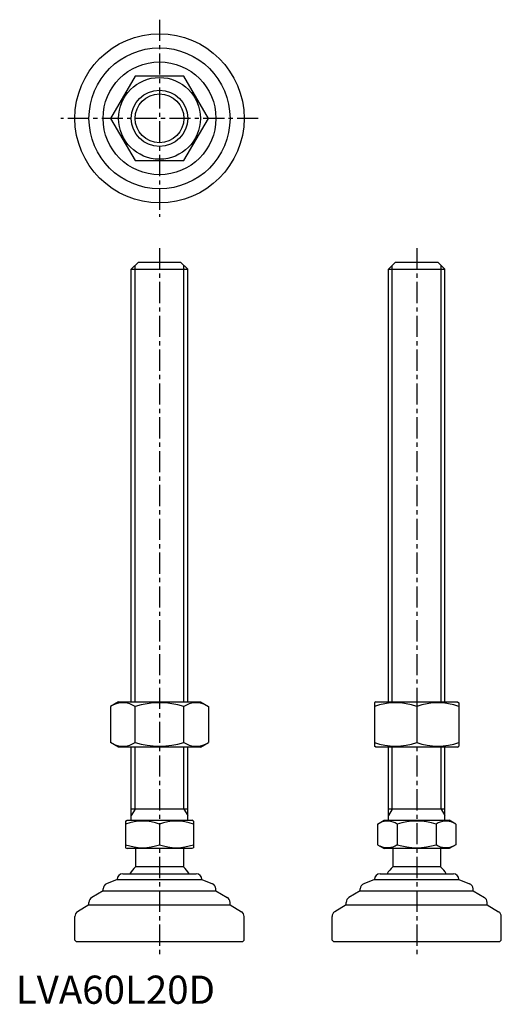
# Model space of a CAD drawing. Extents: x 1 to 172, y 0 to 349.
import ezdxf

# ---------------------------------------------------------------- set-up
doc = ezdxf.new("R2010")
doc.units = 0
doc.header["$LTSCALE"] = 6
doc.linetypes.add('CENTER', pattern=[2, 1.25, -0.25, 0.25, -0.25])
doc.layers.get('0').update_dxf_attribs({"linetype": 'CONTINUOUS'})
doc.layers.add('1', color=1, linetype='CENTER')
doc.layers.add('3', color=3, linetype='CONTINUOUS')
doc.styles.add('STANDARD1', font='txt')

msp = doc.modelspace()

# ---------------------------------------------------------------- linework, layer by layer
for p, q in [((42.28, 329.16), (33.62, 314.16)), ((59.6, 329.16), (42.28, 329.16)), ((68.26, 314.16), (59.6, 329.16)), ((33.62, 314.16), (42.28, 299.16)), ((59.6, 299.16), (68.26, 314.16)), ((42.28, 299.16), (59.6, 299.16)), ((40.94, 260.6), (43.44, 263.1)), ((43.44, 263.1), (58.44, 263.1)), ((58.44, 263.1), (60.94, 260.6)), ((132.12, 260.6), (134.62, 263.1)), ((134.62, 263.1), (149.62, 263.1)), ((149.62, 263.1), (152.12, 260.6)), ((40.94, 107.1), (40.94, 260.6)), ((40.94, 260.6), (60.94, 260.6)), ((60.94, 107.1), (60.94, 260.6)), ((132.12, 260.6), (152.12, 260.6)), ((132.12, 107.1), (132.12, 260.6)), ((152.12, 107.1), (152.12, 260.6)), ((36.44, 107.1), (33.62, 105.47)), ((33.62, 105.47), (33.62, 92.73)), ((36.44, 107.1), (65.44, 107.1)), ((42.28, 92.73), (42.28, 105.47)), ((59.6, 92.73), (59.6, 105.47)), ((65.44, 107.1), (68.26, 105.47)), ((68.26, 105.47), (68.26, 92.73)), ((127.62, 107.1), (127.12, 106.81)), ((127.12, 106.81), (127.12, 91.39)), ((127.62, 107.1), (156.62, 107.1)), ((142.12, 105.47), (142.12, 92.73)), ((156.62, 107.1), (157.12, 106.81)), ((157.12, 106.81), (157.12, 91.39)), ((36.44, 91.1), (33.62, 92.73)), ((65.44, 91.1), (36.44, 91.1)), ((40.94, 65.1), (40.94, 91.1)), ((60.94, 65.1), (60.94, 91.1)), ((65.44, 91.1), (68.26, 92.73)), ((127.62, 91.1), (127.12, 91.39)), ((156.62, 91.1), (127.62, 91.1)), ((132.12, 65.1), (132.12, 91.1)), ((152.12, 65.1), (152.12, 91.1)), ((156.62, 91.1), (157.12, 91.39)), ((60.94, 69.1), (40.94, 69.1)), ((152.12, 69.1), (132.12, 69.1)), ((38.94, 64.81), (39.44, 65.1)), ((38.94, 64.81), (38.94, 55.39)), ((39.44, 65.1), (62.44, 65.1)), ((50.94, 63.74), (50.94, 56.46)), ((62.94, 64.81), (62.44, 65.1)), ((62.94, 64.81), (62.94, 55.39)), ((128.27, 63.74), (130.62, 65.1)), ((128.27, 63.74), (128.27, 56.46)), ((130.62, 65.1), (153.62, 65.1)), ((135.19, 63.74), (135.19, 56.46)), ((149.05, 63.74), (149.05, 56.46)), ((155.98, 63.74), (153.62, 65.1)), ((155.98, 63.74), (155.98, 56.46)), ((128.27, 56.46), (130.62, 55.1)), ((155.98, 56.46), (153.62, 55.1)), ((38.94, 55.39), (39.44, 55.1)), ((62.44, 55.1), (39.44, 55.1)), ((42.44, 55.1), (42.44, 48.6)), ((59.44, 55.1), (59.44, 48.6)), ((62.94, 55.39), (62.44, 55.1)), ((153.62, 55.1), (130.62, 55.1)), ((133.62, 55.1), (133.62, 48.6)), ((150.62, 55.1), (150.62, 48.6)), ((37.94, 46.1), (63.94, 46.1)), ((59.44, 48.6), (42.44, 48.6)), ((129.12, 46.1), (155.12, 46.1)), ((150.62, 48.6), (133.62, 48.6)), ((35.94, 44.1), (32.19, 42.61)), ((35.94, 44.1), (35.94, 44.1)), ((35.94, 44.1), (65.94, 44.1)), ((65.94, 44.1), (69.68, 42.61)), ((65.94, 44.1), (65.94, 44.1)), ((127.12, 44.1), (123.38, 42.61)), ((127.12, 44.1), (157.12, 44.1)), ((127.12, 44.1), (127.12, 44.1)), ((157.12, 44.1), (157.12, 44.1)), ((157.12, 44.1), (160.86, 42.61)), ((30.94, 40.1), (26.91, 37.69)), ((30.94, 40.1), (30.94, 40.75)), ((30.94, 40.1), (70.94, 40.1)), ((70.94, 40.1), (70.94, 40.75)), ((70.94, 40.1), (74.97, 37.69)), ((122.12, 40.1), (118.09, 37.69)), ((122.12, 40.1), (122.12, 40.75)), ((122.12, 40.1), (162.12, 40.1)), ((162.12, 40.1), (162.12, 40.75)), ((162.12, 40.1), (166.15, 37.69)), ((25.94, 35.1), (21.91, 32.69)), ((25.94, 35.1), (25.94, 35.97)), ((25.94, 35.1), (75.94, 35.1)), ((75.94, 35.1), (75.94, 35.97)), ((75.94, 35.1), (79.97, 32.69)), ((117.12, 35.1), (113.09, 32.69)), ((117.12, 35.1), (117.12, 35.97)), ((117.12, 35.1), (167.12, 35.1)), ((167.12, 35.1), (167.12, 35.97)), ((167.12, 35.1), (171.15, 32.69)), ((20.94, 22.6), (20.94, 30.97)), ((80.94, 22.6), (80.94, 30.97)), ((112.12, 22.6), (112.12, 30.97)), ((172.12, 22.6), (172.12, 30.97)), ((20.94, 22.6), (21.44, 22.1)), ((21.44, 22.1), (80.44, 22.1)), ((80.94, 22.6), (80.44, 22.1)), ((112.12, 22.6), (112.62, 22.1)), ((112.62, 22.1), (171.62, 22.1)), ((172.12, 22.6), (171.62, 22.1))]:
    msp.add_line(p, q)
for radius in [30, 25, 20, 14.5, 10]:
    msp.add_circle((50.94, 314.16), radius)
for centre, radius, start, end in [((37.95, 99.15), 7.67, 124.3842, 124.3842), ((37.95, 99.06), 7.67, 235.6158, 235.6158), ((37.95, 99.15), 7.67, 55.6158, 115.6158), ((50.94, 78.15), 28.66, 72.412, 107.588), ((63.93, 99.15), 7.67, 55.6158, 55.6158), ((63.93, 99.06), 7.67, 304.3842, 304.3842), ((63.93, 99.15), 7.67, 64.3842, 124.3842), ((134.62, 85.15), 21.66, 69.7438, 110.2562), ((149.62, 85.15), 21.66, 69.7438, 110.2562), ((37.95, 99.06), 7.67, 244.3842, 304.3842), ((50.94, 120.05), 28.66, 252.412, 287.588), ((63.93, 99.06), 7.67, 235.6158, 295.6158), ((134.62, 113.05), 21.66, 249.7438, 290.2562), ((149.62, 113.05), 21.66, 249.7438, 290.2562), ((44.94, 47.48), 17.33, 69.7438, 110.2562), ((56.94, 47.48), 17.33, 69.7438, 110.2562), ((131.73, 58.68), 6.13, 55.6158, 115.6158), ((142.12, 41.89), 22.93, 72.412, 107.588), ((152.51, 58.68), 6.13, 64.3842, 124.3842), ((44.94, 72.72), 17.33, 249.7438, 290.2562), ((56.94, 72.72), 17.33, 249.7438, 290.2562), ((131.73, 61.53), 6.13, 244.3842, 304.3842), ((142.12, 78.32), 22.93, 252.412, 287.588), ((152.51, 61.53), 6.13, 235.6158, 295.6158), ((37.94, 44.1), 2, 90, 180), ((50.94, 39.77), 12.25, 133.8799, 148.888), ((50.94, 39.77), 12.25, 31.112, 46.1201), ((63.94, 44.1), 2, 0, 90), ((129.12, 44.1), 2, 90, 180), ((142.12, 39.77), 12.25, 133.8799, 148.888), ((142.12, 39.77), 12.25, 31.112, 46.1201), ((155.12, 44.1), 2, 0, 90), ((32.94, 40.75), 2, 111.8014, 180), ((68.94, 40.75), 2, 360, 68.1986), ((124.12, 40.75), 2, 111.8014, 180), ((160.12, 40.75), 2, 360, 68.1986), ((27.94, 35.97), 2, 120.9638, 180), ((73.94, 35.97), 2, 0, 59.0362), ((119.12, 35.97), 2, 120.9638, 180), ((165.12, 35.97), 2, 0, 59.0362), ((22.94, 30.97), 2, 120.9638, 180), ((78.94, 30.97), 2, 360, 59.0362), ((114.12, 30.97), 2, 120.9638, 180), ((170.12, 30.97), 2, 360, 59.0362)]:
    msp.add_arc(centre, radius, start, end)
at = {"layer": '1'}
for p, q in [((50.94, 349.16), (50.94, 279.16)), ((85.94, 314.16), (15.94, 314.16)), ((50.94, 268.1), (50.94, 17.1)), ((142.12, 268.1), (142.12, 17.1))]:
    msp.add_line(p, q, dxfattribs=at)
at = {"layer": '3'}
for p, q in [((42.29, 107.1), (42.29, 261.96)), ((59.58, 107.1), (59.58, 261.96)), ((133.47, 107.1), (133.47, 261.96)), ((150.77, 107.1), (150.77, 261.96)), ((42.29, 69.1), (42.29, 91.1)), ((59.58, 69.1), (59.58, 91.1)), ((133.47, 69.1), (133.47, 91.1)), ((150.77, 69.1), (150.77, 91.1)), ((42.29, 69.1), (40.94, 66.76)), ((59.58, 69.1), (60.94, 66.76)), ((133.47, 69.1), (132.12, 66.76)), ((150.77, 69.1), (152.12, 66.76))]:
    msp.add_line(p, q, dxfattribs=at)
msp.add_circle((50.94, 314.16), 8.65, dxfattribs=at)

# ---------------------------------------------------------------- texts
at = {"color": 3, "style": 'STANDARD1'}
msp.add_text('LVA60L20D', height=10, dxfattribs=at).set_placement((0, 0))

doc.saveas('drawing.dxf')
